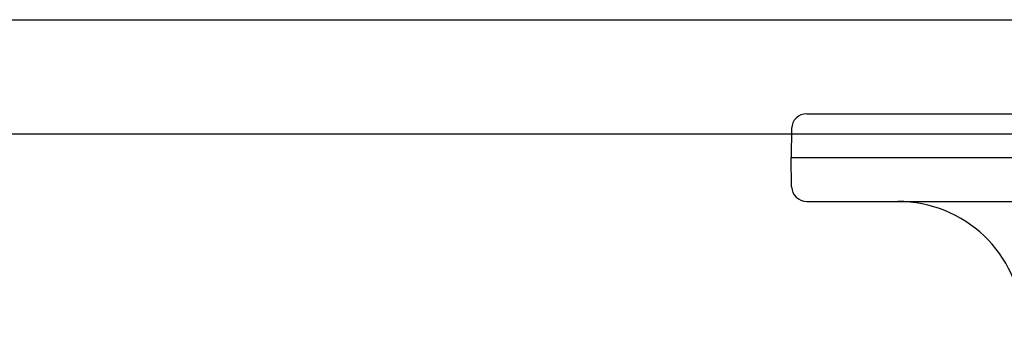
# Model space of a CAD drawing. Units: inches. Extents: x -10.3 to 31.6, y -16.8 to 15.3.
# Drawn here: x 17.2 to 18.7, y 11.1 to 11.5 of the extents above; entities that cross this region are included whole.
import ezdxf

# ---------------------------------------------------------------- set-up
doc = ezdxf.new("R2010")
doc.units = ezdxf.units.IN
doc.header["$LTSCALE"] = 0.935
doc.header["$MEASUREMENT"] = 0
doc.layers.get('0').update_dxf_attribs({"linetype": 'CONTINUOUS'})

msp = doc.modelspace()

# ---------------------------------------------------------------- linework, layer by layer
at = {"color": 7, "linetype": 'CONTINUOUS'}
for p, q in [((12.9941, 11.5497), (19.0197, 11.5497)), ((12.9941, 11.3705), (19.0197, 11.3705))]:
    msp.add_line(p, q, dxfattribs=at)
at = {"color": 6, "linetype": 'CONTINUOUS'}
for p, q in [((18.4258, 11.402), (18.7557, 11.402)), ((18.4022, 11.3788), (18.4014, 11.3331)), ((18.4022, 11.2875), (18.4014, 11.3331)), ((18.4014, 11.3331), (23.6376, 11.3331)), ((18.4258, 11.2642), (19.129, 11.2642))]:
    msp.add_line(p, q, dxfattribs=at)
for centre, radius, start, end in [((18.4258, 11.3784), 0.0236, 90, 179), ((18.4258, 11.2879), 0.0236, 181, 270.0001), ((18.5689, 11.0674), 0.1969, 3, 90)]:
    msp.add_arc(centre, radius, start, end, dxfattribs=at)

doc.saveas('drawing.dxf')
